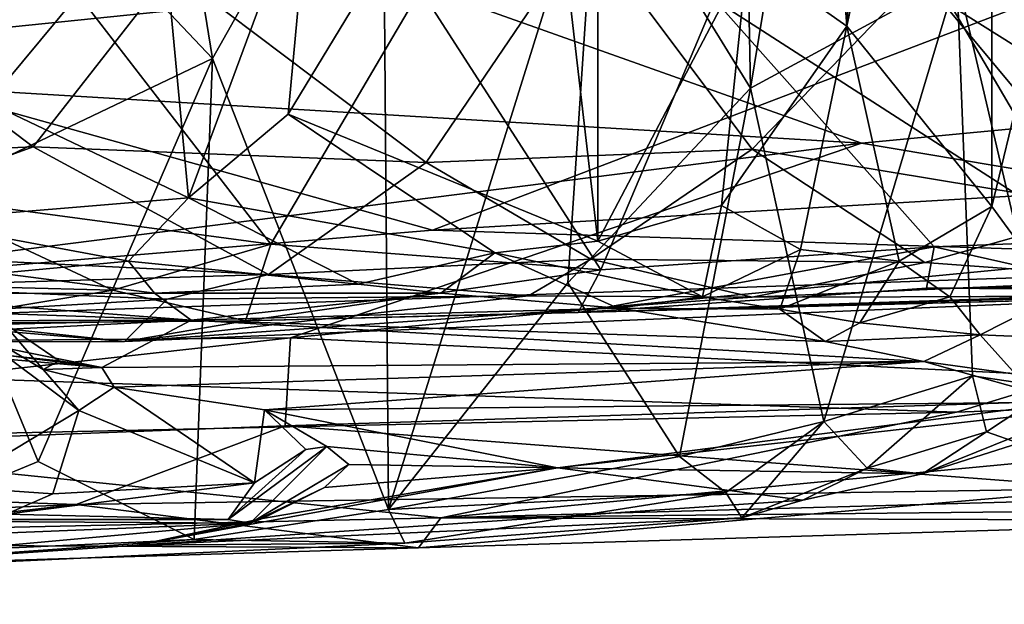
# Model space of a CAD drawing. Units: metres. Extents: x 20.21 to 28.46, y -1.87 to 2.06.
# Drawn here: x 26.14 to 26.55, y -1.71 to -1.46 of the extents above; entities that cross this region are included whole.
import ezdxf

# ---------------------------------------------------------------- set-up
doc = ezdxf.new("R2010")
doc.units = ezdxf.units.M

msp = doc.modelspace()

# ---------------------------------------------------------------- linework, layer by layer
at = {"layer": '1'}
for points in [[(26.4619, -1.17151, 2.58995), (26.44225, -1.43549, 2.56114), (26.48365, -1.46459, 2.4977)], [(26.4619, -1.17151, 2.58995), (26.48365, -1.46459, 2.4977), (26.50021, -1.19549, 2.52666)], [(26.48365, -1.46459, 2.4977), (26.54376, -1.18095, 2.4534), (26.50021, -1.19549, 2.52666)], [(26.54376, -1.18095, 2.4534), (26.48365, -1.46459, 2.4977), (26.54394, -1.5396, 2.37819)], [(26.54376, -1.18095, 2.4534), (26.54394, -1.5396, 2.37819), (26.57221, -1.42296, 2.32558)], [(26.5695, -1.61513, 1.73764), (26.52941, -1.44374, 1.58551), (26.5834, -1.20498, 1.67767)], [(26.44357, -1.49037, 1.45951), (26.43832, -1.22314, 1.41624), (26.48789, -1.22018, 1.48207)], [(26.44357, -1.49037, 1.45951), (26.48789, -1.22018, 1.48207), (26.52941, -1.44374, 1.58551)], [(26.37986, -1.38681, 1.37537), (26.43832, -1.22314, 1.41624), (26.44357, -1.49037, 1.45951)], [(26.11462, -1.36748, 1.20722), (26.1791, -1.22869, 1.2152), (26.21953, -1.478, 1.26821)], [(26.21953, -1.478, 1.26821), (26.1791, -1.22869, 1.2152), (26.2903, -1.35251, 1.29629)], [(26.01901, -1.35447, 2.90243), (26.10987, -1.48852, 2.85113), (26.18339, -1.25849, 2.82333)], [(26.10987, -1.48852, 2.85113), (26.20945, -1.53603, 2.78296), (26.18339, -1.25849, 2.82333)], [(26.18339, -1.25849, 2.82333), (26.20945, -1.53603, 2.78296), (26.26062, -1.39796, 2.75565)], [(26.26062, -1.39796, 2.75565), (26.25102, -1.50119, 2.75608), (26.35411, -1.3312, 2.68113)], [(26.25102, -1.50119, 2.75608), (26.37988, -1.55411, 2.62912), (26.35411, -1.3312, 2.68113)], [(26.35411, -1.3312, 2.68113), (26.37988, -1.55411, 2.62912), (26.37997, -1.42161, 2.64127)], [(26.29271, -1.66585, 1.33332), (26.21953, -1.478, 1.26821), (26.2903, -1.35251, 1.29629)], [(26.29271, -1.66585, 1.33332), (26.2903, -1.35251, 1.29629), (26.37986, -1.38681, 1.37537)], [(26.01284, -1.35628, 0.75533), (26.09387, -1.53523, 0.74887), (26.1636, -1.45145, 0.77412)], [(26.10082, -1.53462, 1.2239), (26.11462, -1.36748, 1.20722), (26.21953, -1.478, 1.26821)], [(26.59524, -1.54073, 0.48894), (26.51412, -1.44334, 0.44138), (26.65869, -1.37436, 0.50746)], [(26.01707, -1.38682, -0.45385), (25.96736, -1.48212, -0.51826), (26.30483, -1.44748, -0.49752)], [(26.29271, -1.66585, 1.33332), (26.37986, -1.38681, 1.37537), (26.36744, -1.57144, 1.38369)], [(26.36744, -1.57144, 1.38369), (26.37986, -1.38681, 1.37537), (26.44357, -1.49037, 1.45951)], [(26.49727, -1.39207, 0.93009), (26.52707, -1.45606, 0.94471), (26.66347, -1.54171, 1.03108)], [(26.49727, -1.39207, 0.93009), (26.66347, -1.54171, 1.03108), (26.72974, -1.5421, 1.08903)], [(26.65143, -1.43584, 1.05072), (26.49727, -1.39207, 0.93009), (26.72974, -1.5421, 1.08903)], [(26.26062, -1.39796, 2.75565), (26.20945, -1.53603, 2.78296), (26.25102, -1.50119, 2.75608)], [(26.00237, -1.52105, 0.31963), (26.02035, -1.42104, 0.31588), (26.14477, -1.51481, 0.33712)], [(26.14477, -1.51481, 0.33712), (26.02035, -1.42104, 0.31588), (26.2022, -1.44131, 0.34217)], [(26.37997, -1.42161, 2.64127), (26.37988, -1.55411, 2.62912), (26.44225, -1.43549, 2.56114)], [(26.2022, -1.44131, 0.34217), (26.37497, -1.42335, 0.38745), (26.30848, -1.52132, 0.37661)], [(26.44414, -1.51584, 0.4193), (26.30848, -1.52132, 0.37661), (26.37497, -1.42335, 0.38745)], [(26.44414, -1.51584, 0.4193), (26.37497, -1.42335, 0.38745), (26.51412, -1.44334, 0.44138)], [(26.54394, -1.5396, 2.37819), (26.57114, -1.5769, 2.27852), (26.57221, -1.42296, 2.32558)], [(25.98781, -1.45918, -1.51364), (26.61593, -1.43318, -1.51686), (26.31115, -1.54944, -1.39126)], [(26.31115, -1.54944, -1.39126), (26.61593, -1.43318, -1.51686), (27.0365, -1.50687, -1.41858)], [(26.44225, -1.43549, 2.56114), (26.37988, -1.55411, 2.62912), (26.43136, -1.53924, 2.56788)], [(26.44225, -1.43549, 2.56114), (26.43136, -1.53924, 2.56788), (26.48365, -1.46459, 2.4977)], [(26.14477, -1.51481, 0.33712), (26.2022, -1.44131, 0.34217), (26.30848, -1.52132, 0.37661)], [(26.47398, -1.62909, 1.51689), (26.44357, -1.49037, 1.45951), (26.52941, -1.44374, 1.58551)], [(26.44414, -1.51584, 0.4193), (26.51412, -1.44334, 0.44138), (26.59524, -1.54073, 0.48894)], [(26.47398, -1.62909, 1.51689), (26.52941, -1.44374, 1.58551), (26.53598, -1.61013, 1.63183)], [(26.53598, -1.61013, 1.63183), (26.52941, -1.44374, 1.58551), (26.5695, -1.61513, 1.73764)], [(25.96736, -1.48212, -0.51826), (26.4897, -1.51324, -0.55709), (26.30483, -1.44748, -0.49752)], [(26.1636, -1.45145, 0.77412), (26.24372, -1.55528, 0.77652), (26.30609, -1.44925, 0.82003)], [(26.30609, -1.44925, 0.82003), (26.24372, -1.55528, 0.77652), (26.38122, -1.56601, 0.82349)], [(26.30483, -1.44748, -0.49752), (26.4897, -1.51324, -0.55709), (27.14939, -1.45037, -0.51198)], [(26.30609, -1.44925, 0.82003), (26.38122, -1.56601, 0.82349), (26.4286, -1.45362, 0.88001)], [(26.4897, -1.51324, -0.55709), (26.70981, -1.55028, -0.60264), (27.14939, -1.45037, -0.51198)], [(26.1636, -1.45145, 0.77412), (26.09387, -1.53523, 0.74887), (26.24372, -1.55528, 0.77652)], [(26.4286, -1.45362, 0.88001), (26.38122, -1.56601, 0.82349), (26.52002, -1.55639, 0.91024)], [(26.4286, -1.45362, 0.88001), (26.52002, -1.55639, 0.91024), (26.58432, -1.55392, 0.95886)], [(26.4286, -1.45362, 0.88001), (26.58432, -1.55392, 0.95886), (26.52707, -1.45606, 0.94471)], [(25.72827, -1.59807, -1.3456), (25.98781, -1.45918, -1.51364), (26.31115, -1.54944, -1.39126)], [(26.52707, -1.45606, 0.94471), (26.58432, -1.55392, 0.95886), (26.66347, -1.54171, 1.03108)], [(26.48365, -1.46459, 2.4977), (26.43136, -1.53924, 2.56788), (26.46427, -1.55756, 2.51847)], [(26.48365, -1.46459, 2.4977), (26.46427, -1.55756, 2.51847), (26.50538, -1.56246, 2.45135)], [(26.48365, -1.46459, 2.4977), (26.50538, -1.56246, 2.45135), (26.54394, -1.5396, 2.37819)], [(26.14685, -1.64574, 1.24985), (26.10082, -1.53462, 1.2239), (26.21953, -1.478, 1.26821)], [(26.14685, -1.64574, 1.24985), (26.21953, -1.478, 1.26821), (26.21189, -1.67833, 1.28567)], [(26.21189, -1.67833, 1.28567), (26.21953, -1.478, 1.26821), (26.29271, -1.66585, 1.33332)], [(25.96736, -1.48212, -0.51826), (25.82204, -1.59788, -0.63932), (26.4897, -1.51324, -0.55709)], [(26.10987, -1.48852, 2.85113), (26.0943, -1.54562, 2.843), (26.20945, -1.53603, 2.78296)], [(26.36744, -1.57144, 1.38369), (26.44357, -1.49037, 1.45951), (26.41389, -1.64369, 1.44145)], [(26.41389, -1.64369, 1.44145), (26.44357, -1.49037, 1.45951), (26.47398, -1.62909, 1.51689)], [(26.25102, -1.50119, 2.75608), (26.20945, -1.53603, 2.78296), (26.33699, -1.55896, 2.66733)], [(26.25102, -1.50119, 2.75608), (26.33699, -1.55896, 2.66733), (26.37988, -1.55411, 2.62912)], [(26.73322, -1.56304, -1.35275), (26.31115, -1.54944, -1.39126), (27.0365, -1.50687, -1.41858)], [(25.82204, -1.59788, -0.63932), (26.25189, -1.59426, -0.64855), (26.4897, -1.51324, -0.55709)], [(26.02797, -1.55736, 0.32981), (26.00237, -1.52105, 0.31963), (26.14477, -1.51481, 0.33712)], [(26.2428, -1.56791, 0.3727), (26.02797, -1.55736, 0.32981), (26.14477, -1.51481, 0.33712)], [(26.2428, -1.56791, 0.3727), (26.14477, -1.51481, 0.33712), (26.30848, -1.52132, 0.37661)], [(26.4897, -1.51324, -0.55709), (26.25189, -1.59426, -0.64855), (26.70981, -1.55028, -0.60264)], [(26.30848, -1.52132, 0.37661), (26.44414, -1.51584, 0.4193), (26.37708, -1.56158, 0.40718)], [(26.51603, -1.56293, 0.45952), (26.37708, -1.56158, 0.40718), (26.44414, -1.51584, 0.4193)], [(26.51603, -1.56293, 0.45952), (26.44414, -1.51584, 0.4193), (26.59524, -1.54073, 0.48894)], [(26.2428, -1.56791, 0.3727), (26.30848, -1.52132, 0.37661), (26.37708, -1.56158, 0.40718)], [(26.05065, -1.68565, 1.22838), (26.10082, -1.53462, 1.2239), (26.14685, -1.64574, 1.24985)], [(26.09387, -1.53523, 0.74887), (26.09147, -1.57227, 0.73475), (26.17801, -1.57443, 0.75067)], [(26.09387, -1.53523, 0.74887), (26.17801, -1.57443, 0.75067), (26.24372, -1.55528, 0.77652)], [(26.20945, -1.53603, 2.78296), (26.0943, -1.54562, 2.843), (26.18451, -1.56241, 2.78363)], [(26.18451, -1.56241, 2.78363), (26.28015, -1.57205, 2.70351), (26.20945, -1.53603, 2.78296)], [(26.20945, -1.53603, 2.78296), (26.28015, -1.57205, 2.70351), (26.33699, -1.55896, 2.66733)], [(26.37988, -1.55411, 2.62912), (26.42349, -1.57726, 2.55598), (26.43136, -1.53924, 2.56788)], [(26.43136, -1.53924, 2.56788), (26.42349, -1.57726, 2.55598), (26.46427, -1.55756, 2.51847)], [(26.50538, -1.56246, 2.45135), (26.52651, -1.57722, 2.3972), (26.54394, -1.5396, 2.37819)], [(26.51603, -1.56293, 0.45952), (26.59524, -1.54073, 0.48894), (26.61209, -1.56999, 0.51433)], [(26.54394, -1.5396, 2.37819), (26.52651, -1.57722, 2.3972), (26.57114, -1.5769, 2.27852)], [(26.0943, -1.54562, 2.843), (26.13073, -1.56747, 2.80856), (26.18451, -1.56241, 2.78363)], [(26.73322, -1.56304, -1.35275), (25.72827, -1.59807, -1.3456), (26.31115, -1.54944, -1.39126)], [(26.25189, -1.59426, -0.64855), (26.70408, -1.61652, -0.70385), (26.70981, -1.55028, -0.60264)], [(26.07695, -1.57302, 0.34585), (26.02797, -1.55736, 0.32981), (26.2428, -1.56791, 0.3727)], [(26.24372, -1.55528, 0.77652), (26.17801, -1.57443, 0.75067), (26.23328, -1.5873, 0.75175)], [(26.23328, -1.5873, 0.75175), (26.38122, -1.56601, 0.82349), (26.24372, -1.55528, 0.77652)], [(26.33699, -1.55896, 2.66733), (26.42349, -1.57726, 2.55598), (26.37988, -1.55411, 2.62912)], [(26.38122, -1.56601, 0.82349), (26.37169, -1.58377, 0.79442), (26.52002, -1.55639, 0.91024)], [(26.52002, -1.55639, 0.91024), (26.37169, -1.58377, 0.79442), (26.51684, -1.57371, 0.88843)], [(26.42349, -1.57726, 2.55598), (26.45566, -1.58232, 2.50536), (26.46427, -1.55756, 2.51847)], [(26.46427, -1.55756, 2.51847), (26.45566, -1.58232, 2.50536), (26.50538, -1.56246, 2.45135)], [(26.52002, -1.55639, 0.91024), (26.51684, -1.57371, 0.88843), (26.59337, -1.57301, 0.9416)], [(26.52002, -1.55639, 0.91024), (26.59337, -1.57301, 0.9416), (26.58432, -1.55392, 0.95886)], [(26.35105, -1.57689, 0.41562), (26.2428, -1.56791, 0.3727), (26.37708, -1.56158, 0.40718)], [(26.28015, -1.57205, 2.70351), (26.31449, -1.57571, 2.66422), (26.33699, -1.55896, 2.66733)], [(26.31449, -1.57571, 2.66422), (26.38824, -1.58199, 2.58186), (26.33699, -1.55896, 2.66733)], [(26.33699, -1.55896, 2.66733), (26.38824, -1.58199, 2.58186), (26.42349, -1.57726, 2.55598)], [(26.35105, -1.57689, 0.41562), (26.37708, -1.56158, 0.40718), (26.44418, -1.57741, 0.45273)], [(26.44418, -1.57741, 0.45273), (26.37708, -1.56158, 0.40718), (26.51603, -1.56293, 0.45952)], [(26.52924, -1.62526, -1.23819), (25.72827, -1.59807, -1.3456), (26.73322, -1.56304, -1.35275)], [(26.18451, -1.56241, 2.78363), (26.13073, -1.56747, 2.80856), (26.19538, -1.57573, 2.74589)], [(26.18451, -1.56241, 2.78363), (26.19538, -1.57573, 2.74589), (26.28015, -1.57205, 2.70351)], [(26.38122, -1.56601, 0.82349), (26.23328, -1.5873, 0.75175), (26.37169, -1.58377, 0.79442)], [(26.61209, -1.56999, 0.51433), (26.44418, -1.57741, 0.45273), (26.51603, -1.56293, 0.45952)], [(26.45566, -1.58232, 2.50536), (26.48902, -1.58813, 2.44341), (26.50538, -1.56246, 2.45135)], [(26.50538, -1.56246, 2.45135), (26.48902, -1.58813, 2.44341), (26.52651, -1.57722, 2.3972)], [(26.52924, -1.62526, -1.23819), (26.73322, -1.56304, -1.35275), (26.94645, -1.60949, -1.24766)], [(26.13073, -1.56747, 2.80856), (26.06748, -1.57602, 2.81659), (26.19538, -1.57573, 2.74589)], [(26.20058, -1.57816, 0.37356), (26.07695, -1.57302, 0.34585), (26.2428, -1.56791, 0.3727)], [(26.35105, -1.57689, 0.41562), (26.20058, -1.57816, 0.37356), (26.2428, -1.56791, 0.3727)], [(26.81887, -1.56891, 0.65254), (26.37169, -1.58377, 0.79442), (26.62996, -1.57693, 0.55059)], [(26.67122, -1.57455, 0.95245), (26.37169, -1.58377, 0.79442), (26.81887, -1.56891, 0.65254)], [(26.44418, -1.57741, 0.45273), (26.61209, -1.56999, 0.51433), (26.62996, -1.57693, 0.55059)], [(25.77818, -1.57198, 2.89146), (25.89296, -1.58769, 2.4932), (26.21055, -1.58693, 2.60399)], [(25.77818, -1.57198, 2.89146), (26.21055, -1.58693, 2.60399), (26.06748, -1.57602, 2.81659)], [(26.08364, -1.58513, 0.36672), (26.07695, -1.57302, 0.34585), (26.20058, -1.57816, 0.37356)], [(26.09147, -1.57227, 0.73475), (26.09456, -1.58831, 0.71514), (26.17801, -1.57443, 0.75067)], [(26.28015, -1.57205, 2.70351), (26.19538, -1.57573, 2.74589), (26.31449, -1.57571, 2.66422)], [(26.29271, -1.66585, 1.33332), (26.36744, -1.57144, 1.38369), (26.41389, -1.64369, 1.44145)], [(26.37169, -1.58377, 0.79442), (26.67122, -1.57455, 0.95245), (26.51684, -1.57371, 0.88843)], [(26.51684, -1.57371, 0.88843), (26.67122, -1.57455, 0.95245), (26.59337, -1.57301, 0.9416)], [(26.06748, -1.57602, 2.81659), (26.21055, -1.58693, 2.60399), (26.19538, -1.57573, 2.74589)], [(26.08364, -1.58513, 0.36672), (26.20058, -1.57816, 0.37356), (26.18287, -1.59587, 0.56695)], [(26.17801, -1.57443, 0.75067), (26.09456, -1.58831, 0.71514), (26.23328, -1.5873, 0.75175)], [(26.20058, -1.57816, 0.37356), (26.35105, -1.57689, 0.41562), (26.18287, -1.59587, 0.56695)], [(26.18287, -1.59587, 0.56695), (26.35105, -1.57689, 0.41562), (26.44418, -1.57741, 0.45273)], [(26.23328, -1.5873, 0.75175), (26.18287, -1.59587, 0.56695), (26.62996, -1.57693, 0.55059)], [(26.62996, -1.57693, 0.55059), (26.18287, -1.59587, 0.56695), (26.44418, -1.57741, 0.45273)], [(26.19538, -1.57573, 2.74589), (26.21055, -1.58693, 2.60399), (26.31449, -1.57571, 2.66422)], [(26.31449, -1.57571, 2.66422), (26.21055, -1.58693, 2.60399), (26.38824, -1.58199, 2.58186)], [(26.23328, -1.5873, 0.75175), (26.62996, -1.57693, 0.55059), (26.37169, -1.58377, 0.79442)], [(26.42349, -1.57726, 2.55598), (26.38824, -1.58199, 2.58186), (26.45566, -1.58232, 2.50536)], [(26.52651, -1.57722, 2.3972), (26.48902, -1.58813, 2.44341), (26.53913, -1.59309, 2.33719)], [(26.52651, -1.57722, 2.3972), (26.53913, -1.59309, 2.33719), (26.57114, -1.5769, 2.27852)], [(26.57114, -1.5769, 2.27852), (26.53913, -1.59309, 2.33719), (26.57856, -1.59469, 2.21222)], [(26.21055, -1.58693, 2.60399), (26.4746, -1.59586, 2.4291), (26.38824, -1.58199, 2.58186)], [(26.38824, -1.58199, 2.58186), (26.4746, -1.59586, 2.4291), (26.45566, -1.58232, 2.50536)], [(26.48902, -1.58813, 2.44341), (26.45566, -1.58232, 2.50536), (26.4746, -1.59586, 2.4291)], [(26.18287, -1.59587, 0.56695), (25.78166, -1.59614, 0.36962), (26.08364, -1.58513, 0.36672)], [(26.10764, -1.5826, 2.23913), (26.11105, -1.65637, 2.20902), (26.16385, -1.62458, 2.17427)], [(26.10764, -1.5826, 2.23913), (26.14891, -1.60752, 2.21087), (26.13203, -1.58774, 2.25135)], [(26.10764, -1.5826, 2.23913), (26.16385, -1.62458, 2.17427), (26.14891, -1.60752, 2.21087)], [(26.09456, -1.58831, 0.71514), (25.88109, -1.59668, 0.68297), (26.18287, -1.59587, 0.56695)], [(25.89296, -1.58769, 2.4932), (25.98934, -1.59166, 2.43984), (26.21055, -1.58693, 2.60399)], [(25.98934, -1.59166, 2.43984), (26.04302, -1.59534, 2.39042), (26.21055, -1.58693, 2.60399)], [(26.21055, -1.58693, 2.60399), (26.04302, -1.59534, 2.39042), (26.17337, -1.60672, 2.27371)], [(26.04302, -1.59534, 2.39042), (26.08572, -1.58908, 2.32802), (26.17337, -1.60672, 2.27371)], [(26.08572, -1.58908, 2.32802), (26.13553, -1.60175, 2.29165), (26.17337, -1.60672, 2.27371)], [(26.09456, -1.58831, 0.71514), (26.18287, -1.59587, 0.56695), (26.23328, -1.5873, 0.75175)], [(26.13553, -1.60175, 2.29165), (26.13203, -1.58774, 2.25135), (26.15567, -1.60392, 2.2427)], [(26.13203, -1.58774, 2.25135), (26.14891, -1.60752, 2.21087), (26.15567, -1.60392, 2.2427)], [(26.21055, -1.58693, 2.60399), (26.17337, -1.60672, 2.27371), (26.51562, -1.60417, 2.3174)], [(26.21055, -1.58693, 2.60399), (26.51562, -1.60417, 2.3174), (26.4746, -1.59586, 2.4291)], [(26.48902, -1.58813, 2.44341), (26.4746, -1.59586, 2.4291), (26.53913, -1.59309, 2.33719)], [(25.82204, -1.59788, -0.63932), (25.75666, -1.64956, -0.7259), (26.25189, -1.59426, -0.64855)], [(26.25189, -1.59426, -0.64855), (25.75666, -1.64956, -0.7259), (26.24979, -1.63097, -0.71161)], [(26.25189, -1.59426, -0.64855), (26.24979, -1.63097, -0.71161), (26.70408, -1.61652, -0.70385)], [(26.51562, -1.60417, 2.3174), (26.53913, -1.59309, 2.33719), (26.4746, -1.59586, 2.4291)], [(26.51562, -1.60417, 2.3174), (26.55379, -1.60942, 2.21387), (26.53913, -1.59309, 2.33719)], [(26.53913, -1.59309, 2.33719), (26.55379, -1.60942, 2.21387), (26.57856, -1.59469, 2.21222)], [(25.99904, -1.63699, -1.25001), (25.72827, -1.59807, -1.3456), (26.52924, -1.62526, -1.23819)], [(25.88109, -1.59668, 0.68297), (25.78166, -1.59614, 0.36962), (26.18287, -1.59587, 0.56695)], [(26.13553, -1.60175, 2.29165), (26.15567, -1.60392, 2.2427), (26.17337, -1.60672, 2.27371)], [(26.15567, -1.60392, 2.2427), (26.14891, -1.60752, 2.21087), (26.17337, -1.60672, 2.27371)], [(26.14891, -1.60752, 2.21087), (26.17858, -1.6149, 2.17634), (26.17337, -1.60672, 2.27371)], [(26.17337, -1.60672, 2.27371), (26.17858, -1.6149, 2.17634), (26.51562, -1.60417, 2.3174)], [(26.17858, -1.6149, 2.17634), (26.24114, -1.62426, 2.07149), (26.51562, -1.60417, 2.3174)], [(26.51562, -1.60417, 2.3174), (26.24114, -1.62426, 2.07149), (26.57578, -1.62106, 2.02823)], [(26.51562, -1.60417, 2.3174), (26.57578, -1.62106, 2.02823), (26.55379, -1.60942, 2.21387)], [(26.14891, -1.60752, 2.21087), (26.16385, -1.62458, 2.17427), (26.17858, -1.6149, 2.17634)], [(26.31457, -1.66922, -1.10099), (26.52924, -1.62526, -1.23819), (26.94645, -1.60949, -1.24766)], [(26.31457, -1.66922, -1.10099), (26.94645, -1.60949, -1.24766), (26.95548, -1.65146, -1.09437)], [(26.49202, -1.64854, 1.56658), (26.47398, -1.62909, 1.51689), (26.53598, -1.61013, 1.63183)], [(26.54175, -1.63349, 1.66717), (26.49202, -1.64854, 1.56658), (26.53598, -1.61013, 1.63183)], [(26.5695, -1.61513, 1.73764), (26.54175, -1.63349, 1.66717), (26.53598, -1.61013, 1.63183)], [(26.17858, -1.6149, 2.17634), (26.16385, -1.62458, 2.17427), (26.237, -1.65467, 1.9925)], [(26.17858, -1.6149, 2.17634), (26.237, -1.65467, 1.9925), (26.24114, -1.62426, 2.07149)], [(26.55522, -1.63814, 1.75169), (26.54175, -1.63349, 1.66717), (26.5695, -1.61513, 1.73764)], [(26.24979, -1.63097, -0.71161), (26.59265, -1.65706, -0.80483), (26.70408, -1.61652, -0.70385)], [(26.24114, -1.62426, 2.07149), (26.36312, -1.64838, 1.80842), (26.57578, -1.62106, 2.02823)], [(26.57578, -1.62106, 2.02823), (26.36312, -1.64838, 1.80842), (26.58218, -1.62389, 1.97335)], [(26.31457, -1.66922, -1.10099), (25.99904, -1.63699, -1.25001), (26.52924, -1.62526, -1.23819)], [(26.11105, -1.65637, 2.20902), (26.153, -1.65922, 2.15738), (26.16385, -1.62458, 2.17427)], [(26.16385, -1.62458, 2.17427), (26.153, -1.65922, 2.15738), (26.237, -1.65467, 1.9925)], [(26.24114, -1.62426, 2.07149), (26.237, -1.65467, 1.9925), (26.25839, -1.64076, 1.96011)], [(26.24114, -1.62426, 2.07149), (26.25839, -1.64076, 1.96011), (26.26712, -1.63958, 1.9399)], [(26.26712, -1.63958, 1.9399), (26.36312, -1.64838, 1.80842), (26.24114, -1.62426, 2.07149)], [(26.36312, -1.64838, 1.80842), (26.51509, -1.65088, 1.65504), (26.58218, -1.62389, 1.97335)], [(26.58218, -1.62389, 1.97335), (26.51509, -1.65088, 1.65504), (26.55522, -1.63814, 1.75169)], [(25.75666, -1.64956, -0.7259), (26.16269, -1.66364, -0.7857), (26.24979, -1.63097, -0.71161)], [(26.24979, -1.63097, -0.71161), (26.16269, -1.66364, -0.7857), (26.59265, -1.65706, -0.80483)], [(26.43327, -1.65874, 1.47253), (26.41389, -1.64369, 1.44145), (26.47398, -1.62909, 1.51689)], [(26.43986, -1.6692, 1.5121), (26.43327, -1.65874, 1.47253), (26.47398, -1.62909, 1.51689)], [(26.43986, -1.6692, 1.5121), (26.47398, -1.62909, 1.51689), (26.49202, -1.64854, 1.56658)], [(26.51509, -1.65088, 1.65504), (26.49202, -1.64854, 1.56658), (26.54175, -1.63349, 1.66717)], [(26.51509, -1.65088, 1.65504), (26.54175, -1.63349, 1.66717), (26.55522, -1.63814, 1.75169)], [(25.85164, -1.67944, -1.11878), (25.99904, -1.63699, -1.25001), (26.31457, -1.66922, -1.10099)], [(26.22595, -1.66994, 1.94605), (26.23517, -1.67152, 1.87291), (26.26712, -1.63958, 1.9399)], [(26.22595, -1.66994, 1.94605), (26.26712, -1.63958, 1.9399), (26.25839, -1.64076, 1.96011)], [(26.26712, -1.63958, 1.9399), (26.23517, -1.67152, 1.87291), (26.27631, -1.64699, 1.86656)], [(26.26712, -1.63958, 1.9399), (26.27631, -1.64699, 1.86656), (26.36312, -1.64838, 1.80842)], [(26.237, -1.65467, 1.9925), (26.22595, -1.66994, 1.94605), (26.25839, -1.64076, 1.96011)], [(26.43327, -1.65874, 1.47253), (26.29271, -1.66585, 1.33332), (26.41389, -1.64369, 1.44145)], [(26.05065, -1.68565, 1.22838), (26.14685, -1.64574, 1.24985), (26.21189, -1.67833, 1.28567)], [(26.23517, -1.67152, 1.87291), (26.2661, -1.65661, 1.77944), (26.27631, -1.64699, 1.86656)], [(26.27631, -1.64699, 1.86656), (26.2661, -1.65661, 1.77944), (26.36312, -1.64838, 1.80842)], [(25.75666, -1.64956, -0.7259), (25.51209, -1.69235, -0.8381), (26.16269, -1.66364, -0.7857)], [(26.24028, -1.66952, 1.65055), (26.18809, -1.68066, 1.51791), (26.36312, -1.64838, 1.80842)], [(26.18809, -1.68066, 1.51791), (26.46532, -1.66194, 1.5738), (26.36312, -1.64838, 1.80842)], [(26.2661, -1.65661, 1.77944), (26.24028, -1.66952, 1.65055), (26.36312, -1.64838, 1.80842)], [(27.03154, -1.6617, -0.91767), (26.31457, -1.66922, -1.10099), (26.95548, -1.65146, -1.09437)], [(26.36312, -1.64838, 1.80842), (26.46532, -1.66194, 1.5738), (26.51509, -1.65088, 1.65504)], [(26.46532, -1.66194, 1.5738), (26.43986, -1.6692, 1.5121), (26.49202, -1.64854, 1.56658)], [(26.46532, -1.66194, 1.5738), (26.49202, -1.64854, 1.56658), (26.51509, -1.65088, 1.65504)], [(26.11105, -1.65637, 2.20902), (26.13349, -1.66771, 2.15586), (26.153, -1.65922, 2.15738)], [(26.13349, -1.66771, 2.15586), (26.22595, -1.66994, 1.94605), (26.237, -1.65467, 1.9925)], [(26.153, -1.65922, 2.15738), (26.13349, -1.66771, 2.15586), (26.237, -1.65467, 1.9925)], [(26.16269, -1.66364, -0.7857), (26.30525, -1.6818, -0.94245), (26.59265, -1.65706, -0.80483)], [(26.23517, -1.67152, 1.87291), (26.24028, -1.66952, 1.65055), (26.2661, -1.65661, 1.77944)], [(26.29962, -1.6798, 1.35763), (26.29271, -1.66585, 1.33332), (26.43327, -1.65874, 1.47253)], [(26.43986, -1.6692, 1.5121), (26.29962, -1.6798, 1.35763), (26.43327, -1.65874, 1.47253)], [(26.59265, -1.65706, -0.80483), (26.30525, -1.6818, -0.94245), (26.67901, -1.67038, -0.90704)], [(26.16269, -1.66364, -0.7857), (25.51209, -1.69235, -0.8381), (25.8964, -1.69423, -0.96351)], [(26.16269, -1.66364, -0.7857), (25.8964, -1.69423, -0.96351), (26.30525, -1.6818, -0.94245)], [(26.18809, -1.68066, 1.51791), (26.43986, -1.6692, 1.5121), (26.46532, -1.66194, 1.5738)], [(26.67901, -1.67038, -0.90704), (26.31457, -1.66922, -1.10099), (27.03154, -1.6617, -0.91767)], [(25.98195, -1.66988, 2.27618), (26.22595, -1.66994, 1.94605), (26.13349, -1.66771, 2.15586)], [(26.29962, -1.6798, 1.35763), (26.21189, -1.67833, 1.28567), (26.29271, -1.66585, 1.33332)], [(25.98195, -1.66988, 2.27618), (25.39546, -1.70525, 1.45791), (26.23517, -1.67152, 1.87291)], [(25.39546, -1.70525, 1.45791), (25.9816, -1.69447, 1.22432), (26.23517, -1.67152, 1.87291)], [(26.30525, -1.6818, -0.94245), (25.85164, -1.67944, -1.11878), (26.31457, -1.66922, -1.10099)], [(26.23517, -1.67152, 1.87291), (25.9816, -1.69447, 1.22432), (26.18809, -1.68066, 1.51791)], [(25.98195, -1.66988, 2.27618), (26.23517, -1.67152, 1.87291), (26.22595, -1.66994, 1.94605)], [(26.18809, -1.68066, 1.51791), (26.29962, -1.6798, 1.35763), (26.43986, -1.6692, 1.5121)], [(26.24028, -1.66952, 1.65055), (26.23517, -1.67152, 1.87291), (26.18809, -1.68066, 1.51791)], [(26.67901, -1.67038, -0.90704), (26.30525, -1.6818, -0.94245), (26.31457, -1.66922, -1.10099)], [(25.8964, -1.69423, -0.96351), (25.85164, -1.67944, -1.11878), (26.30525, -1.6818, -0.94245)], [(25.9816, -1.69447, 1.22432), (26.05065, -1.68565, 1.22838), (26.21189, -1.67833, 1.28567)], [(26.29962, -1.6798, 1.35763), (25.9816, -1.69447, 1.22432), (26.21189, -1.67833, 1.28567)], [(26.18809, -1.68066, 1.51791), (25.9816, -1.69447, 1.22432), (26.29962, -1.6798, 1.35763)]]:
    msp.add_3dface(points, dxfattribs=at)

doc.saveas('drawing.dxf')
